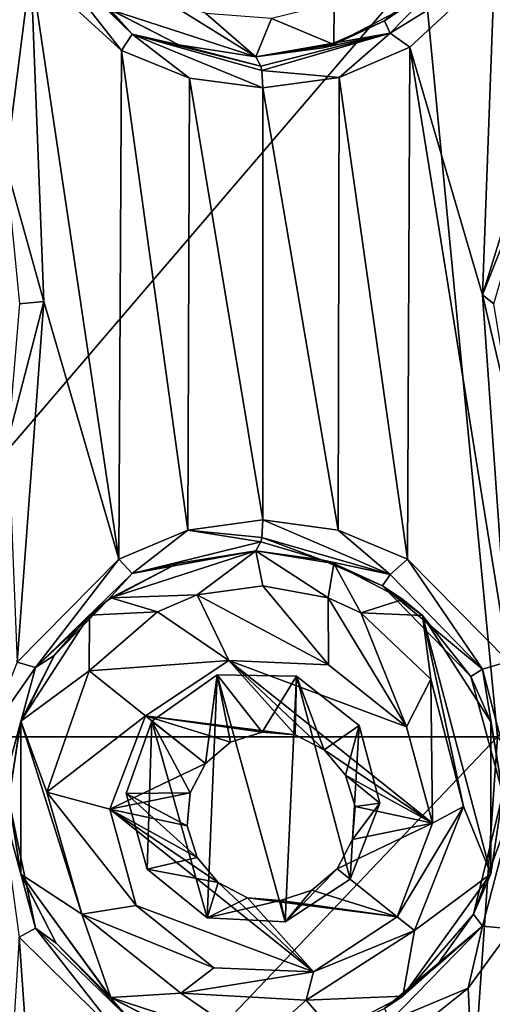
# Model space of a CAD drawing. Units: millimetres. Extents: x -178 to 179, y 0 to 252.
# Drawn here: x -144 to -141, y 160 to 166 of the extents above; entities that cross this region are included whole.
import ezdxf

# ---------------------------------------------------------------- set-up
doc = ezdxf.new("R2010")
doc.units = ezdxf.units.MM
doc.header["$LTSCALE"] = 65.185185
for name, color, linetype in [('147', 7, 'CONTINUOUS'), ('148', 7, 'CONTINUOUS'), ('151', 7, 'CONTINUOUS'), ('152', 7, 'CONTINUOUS'), ('17', 7, 'CONTINUOUS'), ('18', 7, 'CONTINUOUS'), ('198', 7, 'CONTINUOUS'), ('199', 7, 'CONTINUOUS'), ('21', 7, 'CONTINUOUS'), ('22', 7, 'CONTINUOUS'), ('273', 7, 'CONTINUOUS'), ('4', 7, 'CONTINUOUS'), ('488', 7, 'CONTINUOUS'), ('489', 7, 'CONTINUOUS'), ('490', 7, 'CONTINUOUS'), ('491', 7, 'CONTINUOUS'), ('492', 7, 'CONTINUOUS')]:
    doc.layers.add(name, color=color, linetype=linetype)

msp = doc.modelspace()

# ---------------------------------------------------------------- linework, layer by layer
at = {"layer": '147', "linetype": 'Continuous'}
for points in [[(-141.9246, 162.8128, 13.5591), (-142.7487, 163.167, 13.8378), (-142.7568, 163.0541, 13.8039), (-141.9246, 162.8128, 13.5591)], [(-142.262, 163.1019, 13.7125), (-142.7487, 163.167, 13.8378), (-141.9246, 162.8128, 13.5591), (-142.262, 163.1019, 13.7125)], [(-141.8132, 162.9128, 13.5802), (-142.262, 163.1019, 13.7125), (-141.9246, 162.8128, 13.5591), (-141.8132, 162.9128, 13.5802)], [(-142.7951, 162.967, 13.6433), (-142.3686, 162.9091, 13.5198), (-142.7623, 163.0256, 13.7808), (-142.7951, 162.967, 13.6433)], [(-142.3686, 162.9091, 13.5198), (-142.7568, 163.0541, 13.8039), (-142.7623, 163.0256, 13.7808), (-142.3686, 162.9091, 13.5198)], [(-142.3686, 162.9091, 13.5198), (-141.9246, 162.8128, 13.5591), (-142.7568, 163.0541, 13.8039), (-142.3686, 162.9091, 13.5198)], [(-142.3686, 162.9091, 13.5198), (-141.9755, 162.7411, 13.3893), (-141.9246, 162.8128, 13.5591), (-142.3686, 162.9091, 13.5198)], [(-141.3274, 162.1995, 13.3386), (-141.8132, 162.9128, 13.5802), (-141.9246, 162.8128, 13.5591), (-141.3274, 162.1995, 13.3386)], [(-141.158, 162.251, 13.3573), (-141.8132, 162.9128, 13.5802), (-141.3274, 162.1995, 13.3386), (-141.158, 162.251, 13.3573)], [(-141.9755, 162.7411, 13.3893), (-141.3274, 162.1995, 13.3386), (-141.9246, 162.8128, 13.5591), (-141.9755, 162.7411, 13.3893)], [(-141.9755, 162.7411, 13.3893), (-141.4013, 162.1528, 13.1696), (-141.3274, 162.1995, 13.3386), (-141.9755, 162.7411, 13.3893)], [(-141.108, 161.3671, 13.2468), (-141.158, 162.251, 13.3573), (-141.3274, 162.1995, 13.3386), (-141.108, 161.3671, 13.2468)], [(-141.4013, 162.1528, 13.1696), (-141.1953, 161.3919, 13.0819), (-141.3274, 162.1995, 13.3386), (-141.4013, 162.1528, 13.1696)], [(-141.1953, 161.3919, 13.0819), (-141.108, 161.3671, 13.2468), (-141.3274, 162.1995, 13.3386), (-141.1953, 161.3919, 13.0819)], [(-141.1953, 161.3919, 13.0819), (-141.3842, 160.6123, 13.1625), (-141.108, 161.3671, 13.2468), (-141.1953, 161.3919, 13.0819)], [(-141.3842, 160.6123, 13.1625), (-141.3273, 160.5346, 13.3386), (-141.108, 161.3671, 13.2468), (-141.3842, 160.6123, 13.1625)], [(-141.3273, 160.5346, 13.3386), (-141.1385, 160.5181, 13.3501), (-141.108, 161.3671, 13.2468), (-141.3273, 160.5346, 13.3386)], [(-141.3842, 160.6123, 13.1625), (-141.6299, 160.2704, 13.2615), (-141.3273, 160.5346, 13.3386), (-141.3842, 160.6123, 13.1625)], [(-141.6299, 160.2704, 13.2615), (-141.9621, 160.0009, 13.3846), (-141.3273, 160.5346, 13.3386), (-141.6299, 160.2704, 13.2615)], [(-141.9621, 160.0009, 13.3846), (-141.9246, 159.9212, 13.5591), (-141.3273, 160.5346, 13.3386), (-141.9621, 160.0009, 13.3846)], [(-141.9246, 159.9212, 13.5591), (-141.4191, 160.1332, 13.4505), (-141.3273, 160.5346, 13.3386), (-141.9246, 159.9212, 13.5591)], [(-141.4191, 160.1332, 13.4505), (-141.1385, 160.5181, 13.3501), (-141.3273, 160.5346, 13.3386), (-141.4191, 160.1332, 13.4505)], [(-141.7979, 159.8303, 13.5754), (-141.4191, 160.1332, 13.4505), (-141.9246, 159.9212, 13.5591), (-141.7979, 159.8303, 13.5754)]]:
    msp.add_3dface(points, dxfattribs=at)
at = {"layer": '148', "linetype": 'Continuous'}
for points in [[(-142.7487, 163.167, 13.8378), (-143.2348, 163.1019, 13.9446), (-142.7568, 163.0541, 13.8039), (-142.7487, 163.167, 13.8378)], [(-143.2348, 163.1019, 13.9446), (-143.6834, 162.9132, 14.0272), (-143.5962, 162.8194, 13.9644), (-143.2348, 163.1019, 13.9446)], [(-142.7623, 163.0256, 13.7808), (-143.2348, 163.1019, 13.9446), (-143.5962, 162.8194, 13.9644), (-142.7623, 163.0256, 13.7808)], [(-142.7568, 163.0541, 13.8039), (-143.2348, 163.1019, 13.9446), (-142.7623, 163.0256, 13.7808), (-142.7568, 163.0541, 13.8039)], [(-142.7951, 162.967, 13.6433), (-142.7623, 163.0256, 13.7808), (-143.5962, 162.8194, 13.9644), (-142.7951, 162.967, 13.6433)], [(-143.3038, 162.884, 13.7669), (-142.7951, 162.967, 13.6433), (-143.5962, 162.8194, 13.9644), (-143.3038, 162.884, 13.7669)], [(-143.6834, 162.9132, 14.0272), (-144.3419, 162.2466, 14.1215), (-144.2225, 162.2115, 14.062), (-143.6834, 162.9132, 14.0272)], [(-143.5962, 162.8194, 13.9644), (-143.6834, 162.9132, 14.0272), (-144.2225, 162.2115, 14.062), (-143.5962, 162.8194, 13.9644)], [(-143.7538, 162.6479, 13.8554), (-143.3038, 162.884, 13.7669), (-143.5962, 162.8194, 13.9644), (-143.7538, 162.6479, 13.8554)], [(-143.7538, 162.6479, 13.8554), (-143.5962, 162.8194, 13.9644), (-144.2225, 162.2115, 14.062), (-143.7538, 162.6479, 13.8554)], [(-144.1021, 162.2898, 13.9106), (-143.7538, 162.6479, 13.8554), (-144.2225, 162.2115, 14.062), (-144.1021, 162.2898, 13.9106)], [(-144.3223, 161.844, 13.9396), (-144.1021, 162.2898, 13.9106), (-144.2225, 162.2115, 14.062), (-144.3223, 161.844, 13.9396)], [(-144.3419, 162.2466, 14.1215), (-144.5269, 161.7762, 14.1422), (-144.2225, 162.2115, 14.062), (-144.3419, 162.2466, 14.1215)], [(-144.2225, 162.2115, 14.062), (-144.5269, 161.7762, 14.1422), (-144.4536, 161.367, 14.0896), (-144.2225, 162.2115, 14.062)], [(-144.3223, 161.844, 13.9396), (-144.2225, 162.2115, 14.062), (-144.4536, 161.367, 14.0896), (-144.3223, 161.844, 13.9396)], [(-144.395, 161.3535, 13.9482), (-144.3223, 161.844, 13.9396), (-144.4536, 161.367, 14.0896), (-144.395, 161.3535, 13.9482)], [(-144.4536, 161.367, 14.0896), (-144.3275, 160.4626, 14.1197), (-144.2225, 160.5224, 14.062), (-144.4536, 161.367, 14.0896)], [(-144.395, 161.3535, 13.9482), (-144.4536, 161.367, 14.0896), (-144.2225, 160.5224, 14.062), (-144.395, 161.3535, 13.9482)], [(-144.3142, 160.8648, 13.9386), (-144.395, 161.3535, 13.9482), (-144.2225, 160.5224, 14.062), (-144.3142, 160.8648, 13.9386)], [(-144.0877, 160.4241, 13.9086), (-144.3142, 160.8648, 13.9386), (-144.2225, 160.5224, 14.062), (-144.0877, 160.4241, 13.9086)], [(-144.3275, 160.4626, 14.1197), (-143.6641, 159.8095, 14.024), (-144.2225, 160.5224, 14.062), (-144.3275, 160.4626, 14.1197)], [(-144.2225, 160.5224, 14.062), (-143.6641, 159.8095, 14.024), (-143.5962, 159.9146, 13.9644), (-144.2225, 160.5224, 14.062)], [(-144.0877, 160.4241, 13.9086), (-144.2225, 160.5224, 14.062), (-143.5962, 159.9146, 13.9644), (-144.0877, 160.4241, 13.9086)], [(-143.7365, 160.0733, 13.8523), (-144.0877, 160.4241, 13.9086), (-143.5962, 159.9146, 13.9644), (-143.7365, 160.0733, 13.8523)], [(-143.293, 159.8465, 13.7646), (-143.7365, 160.0733, 13.8523), (-143.5962, 159.9146, 13.9644), (-143.293, 159.8465, 13.7646)]]:
    msp.add_3dface(points, dxfattribs=at)
at = {"layer": '151', "linetype": 'Continuous'}
for points in [[(-141.6299, 166.6704, 13.2615), (-141.9621, 166.4009, 13.3846), (-141.3273, 166.9346, 13.3386), (-141.6299, 166.6704, 13.2615)], [(-141.9621, 166.4009, 13.3846), (-141.9246, 166.3212, 13.5591), (-141.3273, 166.9346, 13.3386), (-141.9621, 166.4009, 13.3846)], [(-141.9246, 166.3212, 13.5591), (-141.2481, 166.7413, 13.3901), (-141.3273, 166.9346, 13.3386), (-141.9246, 166.3212, 13.5591)], [(-141.7979, 166.2303, 13.5754), (-141.2481, 166.7413, 13.3901), (-141.9246, 166.3212, 13.5591), (-141.7979, 166.2303, 13.5754)], [(-141.9621, 166.4009, 13.3846), (-142.3617, 166.2268, 13.5176), (-141.9246, 166.3212, 13.5591), (-141.9621, 166.4009, 13.3846)], [(-142.3617, 166.2268, 13.5176), (-142.7951, 166.167, 13.6433), (-141.9246, 166.3212, 13.5591), (-142.3617, 166.2268, 13.5176)], [(-141.9246, 166.3212, 13.5591), (-142.7951, 166.167, 13.6433), (-142.7623, 166.1084, 13.7808), (-141.9246, 166.3212, 13.5591)], [(-142.7568, 166.0799, 13.8039), (-141.9246, 166.3212, 13.5591), (-142.7623, 166.1084, 13.7808), (-142.7568, 166.0799, 13.8039)], [(-142.7568, 166.0799, 13.8039), (-142.2542, 166.0344, 13.7104), (-141.9246, 166.3212, 13.5591), (-142.7568, 166.0799, 13.8039)], [(-142.2542, 166.0344, 13.7104), (-141.7979, 166.2303, 13.5754), (-141.9246, 166.3212, 13.5591), (-142.2542, 166.0344, 13.7104)], [(-142.7487, 165.967, 13.8378), (-142.2542, 166.0344, 13.7104), (-142.7568, 166.0799, 13.8039), (-142.7487, 165.967, 13.8378)]]:
    msp.add_3dface(points, dxfattribs=at)
at = {"layer": '152', "linetype": 'Continuous'}
for points in [[(-144.2532, 166.747, 14.1106), (-143.6641, 166.2095, 14.024), (-144.2225, 166.9224, 14.062), (-144.2532, 166.747, 14.1106)], [(-144.2225, 166.9224, 14.062), (-143.6641, 166.2095, 14.024), (-143.5962, 166.3146, 13.9644), (-144.2225, 166.9224, 14.062)], [(-144.0877, 166.8241, 13.9086), (-144.2225, 166.9224, 14.062), (-143.5962, 166.3146, 13.9644), (-144.0877, 166.8241, 13.9086)], [(-143.7365, 166.4733, 13.8523), (-144.0877, 166.8241, 13.9086), (-143.5962, 166.3146, 13.9644), (-143.7365, 166.4733, 13.8523)], [(-143.293, 166.2465, 13.7646), (-143.7365, 166.4733, 13.8523), (-143.5962, 166.3146, 13.9644), (-143.293, 166.2465, 13.7646)], [(-143.6641, 166.2095, 14.024), (-143.2257, 166.0295, 13.9428), (-143.5962, 166.3146, 13.9644), (-143.6641, 166.2095, 14.024)], [(-143.2257, 166.0295, 13.9428), (-142.7487, 165.967, 13.8378), (-143.5962, 166.3146, 13.9644), (-143.2257, 166.0295, 13.9428)], [(-142.7487, 165.967, 13.8378), (-142.7568, 166.0799, 13.8039), (-143.5962, 166.3146, 13.9644), (-142.7487, 165.967, 13.8378)], [(-142.7623, 166.1084, 13.7808), (-143.293, 166.2465, 13.7646), (-143.5962, 166.3146, 13.9644), (-142.7623, 166.1084, 13.7808)], [(-142.7568, 166.0799, 13.8039), (-142.7623, 166.1084, 13.7808), (-143.5962, 166.3146, 13.9644), (-142.7568, 166.0799, 13.8039)], [(-142.7951, 166.167, 13.6433), (-143.293, 166.2465, 13.7646), (-142.7623, 166.1084, 13.7808), (-142.7951, 166.167, 13.6433)]]:
    msp.add_3dface(points, dxfattribs=at)
at = {"layer": '17', "linetype": 'Continuous'}
for points in [[(-142.7951, 162.967, 13.0257), (-142.2905, 162.8854, 12.8888), (-142.7951, 162.967, 13.6433), (-142.7951, 162.967, 13.0257)], [(-142.7951, 162.967, 13.6433), (-142.2905, 162.8854, 12.8888), (-142.3686, 162.9091, 13.5198), (-142.7951, 162.967, 13.6433)], [(-142.3686, 162.9091, 13.5198), (-142.2905, 162.8854, 12.8888), (-141.9755, 162.7411, 13.3893), (-142.3686, 162.9091, 13.5198)], [(-142.2905, 162.8854, 12.8888), (-141.8421, 162.6522, 12.7491), (-141.9755, 162.7411, 13.3893), (-142.2905, 162.8854, 12.8888)], [(-141.8421, 162.6522, 12.7491), (-141.715, 162.5474, 12.7062), (-141.9755, 162.7411, 13.3893), (-141.8421, 162.6522, 12.7491)], [(-141.9755, 162.7411, 13.3893), (-141.715, 162.5474, 12.7062), (-141.4013, 162.1528, 13.1696), (-141.9755, 162.7411, 13.3893)], [(-141.715, 162.5474, 12.7062), (-141.2728, 161.8596, 12.5458), (-141.4013, 162.1528, 13.1696), (-141.715, 162.5474, 12.7062)], [(-141.4013, 162.1528, 13.1696), (-141.2728, 161.8596, 12.5458), (-141.1953, 161.3919, 13.0819), (-141.4013, 162.1528, 13.1696)], [(-141.2728, 161.8596, 12.5458), (-141.2728, 160.8744, 12.5458), (-141.1953, 161.3919, 13.0819), (-141.2728, 161.8596, 12.5458)], [(-141.1953, 161.3919, 13.0819), (-141.2728, 160.8744, 12.5458), (-141.3842, 160.6123, 13.1625), (-141.1953, 161.3919, 13.0819)], [(-141.2728, 160.8744, 12.5458), (-141.8423, 160.0816, 12.7492), (-141.3842, 160.6123, 13.1625), (-141.2728, 160.8744, 12.5458)], [(-141.3842, 160.6123, 13.1625), (-141.8423, 160.0816, 12.7492), (-141.6299, 160.2704, 13.2615), (-141.3842, 160.6123, 13.1625)], [(-141.6299, 160.2704, 13.2615), (-141.8423, 160.0816, 12.7492), (-141.9621, 160.0009, 13.3846), (-141.6299, 160.2704, 13.2615)], [(-141.8423, 160.0816, 12.7492), (-142.2905, 159.8486, 12.8888), (-141.9621, 160.0009, 13.3846), (-141.8423, 160.0816, 12.7492)]]:
    msp.add_3dface(points, dxfattribs=at)
at = {"layer": '18', "linetype": 'Continuous'}
for points in [[(-143.7347, 162.662, 13.2244), (-142.7951, 162.967, 13.0257), (-143.3038, 162.884, 13.7669), (-143.7347, 162.662, 13.2244)], [(-142.7951, 162.967, 13.0257), (-142.7951, 162.967, 13.6433), (-143.3038, 162.884, 13.7669), (-142.7951, 162.967, 13.0257)], [(-143.7538, 162.6479, 13.8554), (-143.7347, 162.662, 13.2244), (-143.3038, 162.884, 13.7669), (-143.7538, 162.6479, 13.8554)], [(-144.1021, 162.2898, 13.9106), (-143.8716, 162.5507, 13.2475), (-143.7538, 162.6479, 13.8554), (-144.1021, 162.2898, 13.9106)], [(-143.8716, 162.5507, 13.2475), (-143.7347, 162.662, 13.2244), (-143.7538, 162.6479, 13.8554), (-143.8716, 162.5507, 13.2475)], [(-144.3162, 161.863, 13.3122), (-143.8716, 162.5507, 13.2475), (-144.1021, 162.2898, 13.9106), (-144.3162, 161.863, 13.3122)], [(-144.3223, 161.844, 13.9396), (-144.3162, 161.863, 13.3122), (-144.1021, 162.2898, 13.9106), (-144.3223, 161.844, 13.9396)], [(-144.3162, 160.8709, 13.3122), (-144.3162, 161.863, 13.3122), (-144.395, 161.3535, 13.9482), (-144.3162, 160.8709, 13.3122)], [(-144.395, 161.3535, 13.9482), (-144.3162, 161.863, 13.3122), (-144.3223, 161.844, 13.9396), (-144.395, 161.3535, 13.9482)], [(-144.3142, 160.8648, 13.9386), (-144.3162, 160.8709, 13.3122), (-144.395, 161.3535, 13.9482), (-144.3142, 160.8648, 13.9386)], [(-143.7346, 160.0719, 13.2244), (-144.3162, 160.8709, 13.3122), (-143.7365, 160.0733, 13.8523), (-143.7346, 160.0719, 13.2244)], [(-143.7365, 160.0733, 13.8523), (-144.3162, 160.8709, 13.3122), (-144.0877, 160.4241, 13.9086), (-143.7365, 160.0733, 13.8523)], [(-144.0877, 160.4241, 13.9086), (-144.3162, 160.8709, 13.3122), (-144.3142, 160.8648, 13.9386), (-144.0877, 160.4241, 13.9086)], [(-143.293, 159.8465, 13.7646), (-143.7346, 160.0719, 13.2244), (-143.7365, 160.0733, 13.8523), (-143.293, 159.8465, 13.7646)], [(-142.7951, 159.767, 13.6433), (-142.7951, 159.767, 13.0257), (-143.7346, 160.0719, 13.2244), (-142.7951, 159.767, 13.6433)], [(-142.7951, 159.767, 13.6433), (-143.7346, 160.0719, 13.2244), (-143.293, 159.8465, 13.7646), (-142.7951, 159.767, 13.6433)]]:
    msp.add_3dface(points, dxfattribs=at)
at = {"layer": '198', "linetype": 'Continuous'}
for points in [[(-141.0489, 165.524, 13.3166), (-141.3274, 164.6256, 13.4184), (-140.996, 165.4552, 13.2725), (-141.0489, 165.524, 13.3166)], [(-140.996, 165.4552, 13.2725), (-141.3274, 164.6256, 13.4184), (-141.2536, 164.5671, 13.3716), (-140.996, 165.4552, 13.2725)], [(-141.3274, 164.6256, 13.4184), (-141.1149, 163.7224, 13.3413), (-141.2536, 164.5671, 13.3716), (-141.3274, 164.6256, 13.4184)]]:
    msp.add_3dface(points, dxfattribs=at)
at = {"layer": '199', "linetype": 'Continuous'}
for points in [[(-144.1691, 164.5832, 14.0998), (-144.414, 165.4676, 14.1298), (-144.3269, 164.567, 14.0519), (-144.1691, 164.5832, 14.0998)], [(-144.3998, 163.6912, 14.1282), (-144.1691, 164.5832, 14.0998), (-144.3269, 164.567, 14.0519), (-144.3998, 163.6912, 14.1282)]]:
    msp.add_3dface(points, dxfattribs=at)
at = {"layer": '21', "linetype": 'Continuous'}
for points in [[(-141.6299, 166.6704, 13.2615), (-141.8423, 166.4816, 12.7492), (-141.9621, 166.4009, 13.3846), (-141.6299, 166.6704, 13.2615)], [(-141.8423, 166.4816, 12.7492), (-142.2905, 166.2486, 12.8888), (-141.9621, 166.4009, 13.3846), (-141.8423, 166.4816, 12.7492)], [(-141.9621, 166.4009, 13.3846), (-142.2905, 166.2486, 12.8888), (-142.3617, 166.2268, 13.5176), (-141.9621, 166.4009, 13.3846)], [(-142.2905, 166.2486, 12.8888), (-142.7951, 166.167, 13.0257), (-142.3617, 166.2268, 13.5176), (-142.2905, 166.2486, 12.8888)], [(-142.3617, 166.2268, 13.5176), (-142.7951, 166.167, 13.0257), (-142.7951, 166.167, 13.6433), (-142.3617, 166.2268, 13.5176)]]:
    msp.add_3dface(points, dxfattribs=at)
at = {"layer": '22', "linetype": 'Continuous'}
for points in [[(-143.293, 166.2465, 13.7646), (-143.7346, 166.4719, 13.2244), (-143.7365, 166.4733, 13.8523), (-143.293, 166.2465, 13.7646)], [(-142.7951, 166.167, 13.6433), (-142.7951, 166.167, 13.0257), (-143.7346, 166.4719, 13.2244), (-142.7951, 166.167, 13.6433)], [(-142.7951, 166.167, 13.6433), (-143.7346, 166.4719, 13.2244), (-143.293, 166.2465, 13.7646), (-142.7951, 166.167, 13.6433)]]:
    msp.add_3dface(points, dxfattribs=at)
at = {"layer": '273', "linetype": 'Continuous'}
for points in [[(-143.7346, 166.4719, 13.2244), (-142.7951, 166.167, 13.0257), (-143.5059, 166.6114, 13.1826), (-143.7346, 166.4719, 13.2244)], [(-143.5059, 166.6114, 13.1826), (-142.7951, 166.167, 13.0257), (-143.1186, 166.4497, 13.1022), (-143.5059, 166.6114, 13.1826)], [(-142.6942, 166.4166, 13), (-142.2905, 166.2486, 12.8888), (-142.2882, 166.5157, 12.8882), (-142.6942, 166.4166, 13)], [(-142.2905, 166.2486, 12.8888), (-141.8423, 166.4816, 12.7492), (-142.2882, 166.5157, 12.8882), (-142.2905, 166.2486, 12.8888)], [(-143.1186, 166.4497, 13.1022), (-142.7951, 166.167, 13.0257), (-142.6942, 166.4166, 13), (-143.1186, 166.4497, 13.1022)], [(-142.7951, 166.167, 13.0257), (-142.2905, 166.2486, 12.8888), (-142.6942, 166.4166, 13), (-142.7951, 166.167, 13.0257)], [(-142.7951, 162.967, 13.0257), (-143.7347, 162.662, 13.2244), (-143.175, 162.681, 13.1146), (-142.7951, 162.967, 13.0257)], [(-142.7506, 162.7406, 13.0145), (-142.7951, 162.967, 13.0257), (-143.175, 162.681, 13.1146), (-142.7506, 162.7406, 13.0145)], [(-142.2905, 162.8854, 12.8888), (-142.7951, 162.967, 13.0257), (-142.3268, 162.6631, 12.8995), (-142.2905, 162.8854, 12.8888)], [(-142.3268, 162.6631, 12.8995), (-142.7951, 162.967, 13.0257), (-142.7506, 162.7406, 13.0145), (-142.3268, 162.6631, 12.8995)], [(-142.1156, 162.5659, 12.8365), (-142.2905, 162.8854, 12.8888), (-142.3268, 162.6631, 12.8995), (-142.1156, 162.5659, 12.8365)], [(-141.8421, 162.6522, 12.7491), (-142.2905, 162.8854, 12.8888), (-142.1156, 162.5659, 12.8365), (-141.8421, 162.6522, 12.7491)], [(-143.7347, 162.662, 13.2244), (-143.8716, 162.5507, 13.2475), (-143.4323, 162.5725, 13.1682), (-143.7347, 162.662, 13.2244)], [(-143.7347, 162.662, 13.2244), (-143.4323, 162.5725, 13.1682), (-143.175, 162.681, 13.1146), (-143.7347, 162.662, 13.2244)], [(-141.715, 162.5474, 12.7062), (-141.8421, 162.6522, 12.7491), (-142.1156, 162.5659, 12.8365), (-141.715, 162.5474, 12.7062)], [(-143.4323, 162.5725, 13.1682), (-143.8716, 162.5507, 13.2475), (-143.8743, 162.1895, 13.2479), (-143.4323, 162.5725, 13.1682)], [(-143.8716, 162.5507, 13.2475), (-144.3162, 161.863, 13.3122), (-143.8743, 162.1895, 13.2479), (-143.8716, 162.5507, 13.2475)], [(-141.6619, 162.1351, 12.6879), (-141.715, 162.5474, 12.7062), (-142.1156, 162.5659, 12.8365), (-141.6619, 162.1351, 12.6879)], [(-141.2728, 160.8744, 12.5458), (-141.2728, 161.8596, 12.5458), (-141.715, 162.5474, 12.7062), (-141.2728, 160.8744, 12.5458)], [(-141.2728, 160.8744, 12.5458), (-141.715, 162.5474, 12.7062), (-141.4494, 161.3094, 12.612), (-141.2728, 160.8744, 12.5458)], [(-141.4494, 161.3094, 12.612), (-141.715, 162.5474, 12.7062), (-141.6619, 162.1351, 12.6879), (-141.4494, 161.3094, 12.612)], [(-143.8743, 162.1895, 13.2479), (-144.3162, 161.863, 13.3122), (-144.1489, 161.4027, 13.2897), (-143.8743, 162.1895, 13.2479)], [(-143.4685, 161.8639, 13.1754), (-143.1097, 160.5886, 13.1002), (-143.0464, 162.1644, 13.0858), (-143.4685, 161.8639, 13.1754)], [(-143.1097, 160.5886, 13.1002), (-142.6049, 160.5639, 12.9766), (-143.0464, 162.1644, 13.0858), (-143.1097, 160.5886, 13.1002)], [(-143.0464, 162.1644, 13.0858), (-142.6049, 160.5639, 12.9766), (-142.5326, 162.1558, 12.9572), (-143.0464, 162.1644, 13.0858)], [(-142.6049, 160.5639, 12.9766), (-142.1843, 160.8388, 12.8574), (-142.5326, 162.1558, 12.9572), (-142.6049, 160.5639, 12.9766)], [(-142.5326, 162.1558, 12.9572), (-142.1843, 160.8388, 12.8574), (-142.1262, 161.8363, 12.8397), (-142.5326, 162.1558, 12.9572)], [(-144.3162, 161.863, 13.3122), (-144.3162, 160.8709, 13.3122), (-143.9215, 160.6119, 13.2555), (-144.3162, 161.863, 13.3122)], [(-144.1489, 161.4027, 13.2897), (-144.3162, 161.863, 13.3122), (-143.9215, 160.6119, 13.2555), (-144.1489, 161.4027, 13.2897)], [(-143.6344, 161.3942, 13.2066), (-143.4997, 160.9047, 13.1814), (-143.4685, 161.8639, 13.1754), (-143.6344, 161.3942, 13.2066)], [(-143.4997, 160.9047, 13.1814), (-143.1097, 160.5886, 13.1002), (-143.4685, 161.8639, 13.1754), (-143.4997, 160.9047, 13.1814)], [(-142.1262, 161.8363, 12.8397), (-142.1843, 160.8388, 12.8574), (-141.9925, 161.333, 12.7979), (-142.1262, 161.8363, 12.8397)], [(-141.768, 160.506, 12.7243), (-141.2728, 160.8744, 12.5458), (-141.4494, 161.3094, 12.612), (-141.768, 160.506, 12.7243)], [(-144.3162, 160.8709, 13.3122), (-143.7346, 160.0719, 13.2244), (-143.9215, 160.6119, 13.2555), (-144.3162, 160.8709, 13.3122)], [(-141.8423, 160.0816, 12.7492), (-141.2728, 160.8744, 12.5458), (-141.768, 160.506, 12.7243), (-141.8423, 160.0816, 12.7492)], [(-143.9215, 160.6119, 13.2555), (-143.7346, 160.0719, 13.2244), (-143.2815, 160.0999, 13.1375), (-143.9215, 160.6119, 13.2555)], [(-142.4697, 160.0563, 12.9399), (-141.8423, 160.0816, 12.7492), (-141.768, 160.506, 12.7243), (-142.4697, 160.0563, 12.9399)], [(-143.7346, 160.0719, 13.2244), (-142.7951, 159.767, 13.0257), (-143.2815, 160.0999, 13.1375), (-143.7346, 160.0719, 13.2244)], [(-143.2815, 160.0999, 13.1375), (-142.7951, 159.767, 13.0257), (-142.4697, 160.0563, 12.9399), (-143.2815, 160.0999, 13.1375)], [(-142.2905, 159.8486, 12.8888), (-141.8423, 160.0816, 12.7492), (-142.4697, 160.0563, 12.9399), (-142.2905, 159.8486, 12.8888)], [(-142.7951, 159.767, 13.0257), (-142.2905, 159.8486, 12.8888), (-142.4697, 160.0563, 12.9399), (-142.7951, 159.767, 13.0257)]]:
    msp.add_3dface(points, dxfattribs=at)
at = {"layer": '4', "linetype": 'Continuous'}
for points in [[(-145.9951, 161.762, -13.7806), (-145.9951, 166.767, -13.7806), (-141.712, 166.767, -13.1093), (-145.9951, 161.762, -13.7806)], [(-141.2298, 161.762, -12.9446), (-145.9951, 161.762, -13.7806), (-141.712, 166.767, -13.1093), (-141.2298, 161.762, -12.9446)], [(-145.9951, 166.767, 14.2194), (-145.0782, 166.1236, 14.1894), (-144.2532, 166.747, 14.1106), (-145.9951, 166.767, 14.2194)], [(-145.0782, 166.1236, 14.1894), (-144.414, 165.4676, 14.1298), (-144.2532, 166.747, 14.1106), (-145.0782, 166.1236, 14.1894)], [(-144.414, 165.4676, 14.1298), (-144.1691, 164.5832, 14.0998), (-144.2532, 166.747, 14.1106), (-144.414, 165.4676, 14.1298)], [(-144.2532, 166.747, 14.1106), (-144.1691, 164.5832, 14.0998), (-143.6834, 162.9132, 14.0272), (-144.2532, 166.747, 14.1106)], [(-143.6641, 166.2095, 14.024), (-144.2532, 166.747, 14.1106), (-143.6834, 162.9132, 14.0272), (-143.6641, 166.2095, 14.024)], [(-141.2481, 166.7413, 13.3901), (-141.7979, 166.2303, 13.5754), (-141.3274, 164.6256, 13.4184), (-141.2481, 166.7413, 13.3901)], [(-137.8396, 166.767, -11.1599), (-141.2298, 161.762, -12.9446), (-141.712, 166.767, -13.1093), (-137.8396, 166.767, -11.1599)], [(-141.0489, 165.524, 13.3166), (-141.2481, 166.7413, 13.3901), (-141.3274, 164.6256, 13.4184), (-141.0489, 165.524, 13.3166)], [(-143.2348, 163.1019, 13.9446), (-143.6641, 166.2095, 14.024), (-143.6834, 162.9132, 14.0272), (-143.2348, 163.1019, 13.9446)], [(-143.2257, 166.0295, 13.9428), (-143.6641, 166.2095, 14.024), (-143.2348, 163.1019, 13.9446), (-143.2257, 166.0295, 13.9428)], [(-141.7979, 166.2303, 13.5754), (-142.2542, 166.0344, 13.7104), (-141.8132, 162.9128, 13.5802), (-141.7979, 166.2303, 13.5754)], [(-141.158, 162.251, 13.3573), (-141.7979, 166.2303, 13.5754), (-141.8132, 162.9128, 13.5802), (-141.158, 162.251, 13.3573)], [(-141.7979, 166.2303, 13.5754), (-141.158, 162.251, 13.3573), (-141.3274, 164.6256, 13.4184), (-141.7979, 166.2303, 13.5754)], [(-142.7487, 163.167, 13.8378), (-143.2257, 166.0295, 13.9428), (-143.2348, 163.1019, 13.9446), (-142.7487, 163.167, 13.8378)], [(-142.7487, 165.967, 13.8378), (-143.2257, 166.0295, 13.9428), (-142.7487, 163.167, 13.8378), (-142.7487, 165.967, 13.8378)], [(-142.2542, 166.0344, 13.7104), (-142.7487, 165.967, 13.8378), (-142.262, 163.1019, 13.7125), (-142.2542, 166.0344, 13.7104)], [(-141.8132, 162.9128, 13.5802), (-142.2542, 166.0344, 13.7104), (-142.262, 163.1019, 13.7125), (-141.8132, 162.9128, 13.5802)], [(-142.262, 163.1019, 13.7125), (-142.7487, 165.967, 13.8378), (-142.7487, 163.167, 13.8378), (-142.262, 163.1019, 13.7125)], [(-141.3274, 164.6256, 13.4184), (-141.158, 162.251, 13.3573), (-141.1149, 163.7224, 13.3413), (-141.3274, 164.6256, 13.4184)], [(-144.3998, 163.6912, 14.1282), (-144.3419, 162.2466, 14.1215), (-144.1691, 164.5832, 14.0998), (-144.3998, 163.6912, 14.1282)], [(-144.1691, 164.5832, 14.0998), (-144.3419, 162.2466, 14.1215), (-143.6834, 162.9132, 14.0272), (-144.1691, 164.5832, 14.0998)], [(-145.9951, 156.757, -13.7806), (-145.9951, 161.762, -13.7806), (-141.2298, 161.762, -12.9446), (-145.9951, 156.757, -13.7806)], [(-141.5758, 156.757, -13.0648), (-145.9951, 156.757, -13.7806), (-141.2298, 161.762, -12.9446), (-141.5758, 156.757, -13.0648)], [(-137.6084, 156.757, -10.9906), (-141.5758, 156.757, -13.0648), (-141.2298, 161.762, -12.9446), (-137.6084, 156.757, -10.9906)], [(-144.414, 159.0676, 14.1298), (-144.1691, 158.1832, 14.0998), (-144.3275, 160.4626, 14.1197), (-144.414, 159.0676, 14.1298)], [(-144.3275, 160.4626, 14.1197), (-144.1691, 158.1832, 14.0998), (-143.6641, 159.8095, 14.024), (-144.3275, 160.4626, 14.1197)], [(-141.1385, 160.5181, 13.3501), (-141.4191, 160.1332, 13.4505), (-141.3274, 158.2256, 13.4184), (-141.1385, 160.5181, 13.3501)], [(-141.0489, 159.124, 13.3166), (-141.1385, 160.5181, 13.3501), (-141.3274, 158.2256, 13.4184), (-141.0489, 159.124, 13.3166)], [(-141.4191, 160.1332, 13.4505), (-141.7979, 159.8303, 13.5754), (-141.3274, 158.2256, 13.4184), (-141.4191, 160.1332, 13.4505)]]:
    msp.add_3dface(points, dxfattribs=at)
at = {"layer": '488', "linetype": 'Continuous'}
for points in [[(-143.6344, 161.3942, 13.2066), (-143.4685, 161.8639, 13.1754), (-143.2208, 161.3981, 14.676), (-143.6344, 161.3942, 13.2066)], [(-143.2208, 161.3981, 14.676), (-143.4685, 161.8639, 13.1754), (-143.122, 161.5883, 14.6806), (-143.2208, 161.3981, 14.676)], [(-143.2397, 161.1845, 14.6627), (-143.6344, 161.3942, 13.2066), (-143.2208, 161.3981, 14.676), (-143.2397, 161.1845, 14.6627)], [(-143.4997, 160.9047, 13.1814), (-143.6344, 161.3942, 13.2066), (-143.1755, 160.9805, 14.6428), (-143.4997, 160.9047, 13.1814)], [(-143.1755, 160.9805, 14.6428), (-143.6344, 161.3942, 13.2066), (-143.2397, 161.1845, 14.6627), (-143.1755, 160.9805, 14.6428)], [(-143.0385, 160.8174, 14.6194), (-143.4997, 160.9047, 13.1814), (-143.1755, 160.9805, 14.6428), (-143.0385, 160.8174, 14.6194)], [(-143.1097, 160.5886, 13.1002), (-143.4997, 160.9047, 13.1814), (-143.0385, 160.8174, 14.6194), (-143.1097, 160.5886, 13.1002)], [(-142.1843, 160.8388, 12.8574), (-142.6049, 160.5639, 12.9766), (-142.2681, 160.9057, 14.5582), (-142.1843, 160.8388, 12.8574)], [(-142.2681, 160.9057, 14.5582), (-142.6049, 160.5639, 12.9766), (-142.4318, 160.7675, 14.5628), (-142.2681, 160.9057, 14.5582)], [(-142.8492, 160.7196, 14.596), (-143.1097, 160.5886, 13.1002), (-143.0385, 160.8174, 14.6194), (-142.8492, 160.7196, 14.596)], [(-142.636, 160.702, 14.5761), (-143.1097, 160.5886, 13.1002), (-142.8492, 160.7196, 14.596), (-142.636, 160.702, 14.5761)], [(-142.4318, 160.7675, 14.5628), (-142.6049, 160.5639, 12.9766), (-142.636, 160.702, 14.5761), (-142.4318, 160.7675, 14.5628)], [(-142.6049, 160.5639, 12.9766), (-143.1097, 160.5886, 13.1002), (-142.636, 160.702, 14.5761), (-142.6049, 160.5639, 12.9766)]]:
    msp.add_3dface(points, dxfattribs=at)
at = {"layer": '489', "linetype": 'Continuous'}
for points in [[(-143.8743, 162.1895, 13.2479), (-144.1489, 161.4027, 13.2897), (-143.5102, 161.8985, 14.7363), (-143.8743, 162.1895, 13.2479)], [(-143.5102, 161.8985, 14.7363), (-144.1489, 161.4027, 13.2897), (-143.7397, 161.2921, 14.714), (-143.5102, 161.8985, 14.7363)], [(-144.1489, 161.4027, 13.2897), (-143.9215, 160.6119, 13.2555), (-143.5702, 160.668, 14.6555), (-144.1489, 161.4027, 13.2897)], [(-143.7397, 161.2921, 14.714), (-144.1489, 161.4027, 13.2897), (-143.5702, 160.668, 14.6555), (-143.7397, 161.2921, 14.714)], [(-143.5702, 160.668, 14.6555), (-143.9215, 160.6119, 13.2555), (-143.0669, 160.2658, 14.5833), (-143.5702, 160.668, 14.6555)], [(-143.9215, 160.6119, 13.2555), (-143.2815, 160.0999, 13.1375), (-143.0669, 160.2658, 14.5833), (-143.9215, 160.6119, 13.2555)], [(-142.4208, 160.238, 14.5249), (-141.768, 160.506, 12.7243), (-141.88, 160.5955, 14.5025), (-142.4208, 160.238, 14.5249)], [(-142.4697, 160.0563, 12.9399), (-141.768, 160.506, 12.7243), (-142.4208, 160.238, 14.5249), (-142.4697, 160.0563, 12.9399)], [(-143.0669, 160.2658, 14.5833), (-143.2815, 160.0999, 13.1375), (-142.4208, 160.238, 14.5249), (-143.0669, 160.2658, 14.5833)], [(-143.2815, 160.0999, 13.1375), (-142.4697, 160.0563, 12.9399), (-142.4208, 160.238, 14.5249), (-143.2815, 160.0999, 13.1375)]]:
    msp.add_3dface(points, dxfattribs=at)
at = {"layer": '490', "linetype": 'Continuous'}
for points in [[(-142.9693, 162.256, 14.714), (-143.5102, 161.8985, 14.7363), (-142.541, 161.7744, 14.6428), (-142.9693, 162.256, 14.714)], [(-142.3232, 162.2282, 14.6555), (-142.9693, 162.256, 14.714), (-141.8199, 161.826, 14.5833), (-142.3232, 162.2282, 14.6555)], [(-141.8199, 161.826, 14.5833), (-142.9693, 162.256, 14.714), (-141.6504, 161.2019, 14.5249), (-141.8199, 161.826, 14.5833)], [(-141.6504, 161.2019, 14.5249), (-142.9693, 162.256, 14.714), (-142.3517, 161.6766, 14.6194), (-141.6504, 161.2019, 14.5249)], [(-142.3517, 161.6766, 14.6194), (-142.9693, 162.256, 14.714), (-142.541, 161.7744, 14.6428), (-142.3517, 161.6766, 14.6194)], [(-143.122, 161.5883, 14.6806), (-143.5102, 161.8985, 14.7363), (-143.7397, 161.2921, 14.714), (-143.122, 161.5883, 14.6806)], [(-143.5102, 161.8985, 14.7363), (-143.122, 161.5883, 14.6806), (-142.9583, 161.7265, 14.676), (-143.5102, 161.8985, 14.7363)], [(-142.541, 161.7744, 14.6428), (-143.5102, 161.8985, 14.7363), (-142.7541, 161.792, 14.6627), (-142.541, 161.7744, 14.6428)], [(-142.7541, 161.792, 14.6627), (-143.5102, 161.8985, 14.7363), (-142.9583, 161.7265, 14.676), (-142.7541, 161.792, 14.6627)], [(-142.2146, 161.5135, 14.596), (-141.6504, 161.2019, 14.5249), (-142.3517, 161.6766, 14.6194), (-142.2146, 161.5135, 14.596)], [(-143.2208, 161.3981, 14.676), (-143.122, 161.5883, 14.6806), (-143.7397, 161.2921, 14.714), (-143.2208, 161.3981, 14.676)], [(-142.1505, 161.3095, 14.5761), (-141.6504, 161.2019, 14.5249), (-142.2146, 161.5135, 14.596), (-142.1505, 161.3095, 14.5761)], [(-143.2397, 161.1845, 14.6627), (-143.2208, 161.3981, 14.676), (-143.7397, 161.2921, 14.714), (-143.2397, 161.1845, 14.6627)], [(-143.0385, 160.8174, 14.6194), (-143.1755, 160.9805, 14.6428), (-143.7397, 161.2921, 14.714), (-143.0385, 160.8174, 14.6194)], [(-143.0385, 160.8174, 14.6194), (-143.7397, 161.2921, 14.714), (-142.4208, 160.238, 14.5249), (-143.0385, 160.8174, 14.6194)], [(-143.1755, 160.9805, 14.6428), (-143.2397, 161.1845, 14.6627), (-143.7397, 161.2921, 14.714), (-143.1755, 160.9805, 14.6428)], [(-143.7397, 161.2921, 14.714), (-143.5702, 160.668, 14.6555), (-142.4208, 160.238, 14.5249), (-143.7397, 161.2921, 14.714)], [(-142.1693, 161.0959, 14.5628), (-141.6504, 161.2019, 14.5249), (-142.1505, 161.3095, 14.5761), (-142.1693, 161.0959, 14.5628)], [(-142.2681, 160.9057, 14.5582), (-141.88, 160.5955, 14.5025), (-141.6504, 161.2019, 14.5249), (-142.2681, 160.9057, 14.5582)], [(-142.2681, 160.9057, 14.5582), (-141.6504, 161.2019, 14.5249), (-142.1693, 161.0959, 14.5628), (-142.2681, 160.9057, 14.5582)], [(-142.2681, 160.9057, 14.5582), (-142.4318, 160.7675, 14.5628), (-141.88, 160.5955, 14.5025), (-142.2681, 160.9057, 14.5582)], [(-142.8492, 160.7196, 14.596), (-143.0385, 160.8174, 14.6194), (-142.4208, 160.238, 14.5249), (-142.8492, 160.7196, 14.596)], [(-142.636, 160.702, 14.5761), (-142.8492, 160.7196, 14.596), (-141.88, 160.5955, 14.5025), (-142.636, 160.702, 14.5761)], [(-142.8492, 160.7196, 14.596), (-142.4208, 160.238, 14.5249), (-141.88, 160.5955, 14.5025), (-142.8492, 160.7196, 14.596)], [(-142.4318, 160.7675, 14.5628), (-142.636, 160.702, 14.5761), (-141.88, 160.5955, 14.5025), (-142.4318, 160.7675, 14.5628)], [(-143.5702, 160.668, 14.6555), (-143.0669, 160.2658, 14.5833), (-142.4208, 160.238, 14.5249), (-143.5702, 160.668, 14.6555)]]:
    msp.add_3dface(points, dxfattribs=at)
at = {"layer": '491', "linetype": 'Continuous'}
for points in [[(-143.4685, 161.8639, 13.1754), (-143.0464, 162.1644, 13.0858), (-143.122, 161.5883, 14.6806), (-143.4685, 161.8639, 13.1754)], [(-143.122, 161.5883, 14.6806), (-143.0464, 162.1644, 13.0858), (-142.9583, 161.7265, 14.676), (-143.122, 161.5883, 14.6806)], [(-143.0464, 162.1644, 13.0858), (-142.5326, 162.1558, 12.9572), (-142.7541, 161.792, 14.6627), (-143.0464, 162.1644, 13.0858)], [(-143.0464, 162.1644, 13.0858), (-142.7541, 161.792, 14.6627), (-142.9583, 161.7265, 14.676), (-143.0464, 162.1644, 13.0858)], [(-142.5326, 162.1558, 12.9572), (-142.541, 161.7744, 14.6428), (-142.7541, 161.792, 14.6627), (-142.5326, 162.1558, 12.9572)], [(-142.5326, 162.1558, 12.9572), (-142.3517, 161.6766, 14.6194), (-142.541, 161.7744, 14.6428), (-142.5326, 162.1558, 12.9572)], [(-142.5326, 162.1558, 12.9572), (-142.1262, 161.8363, 12.8397), (-142.3517, 161.6766, 14.6194), (-142.5326, 162.1558, 12.9572)], [(-142.1262, 161.8363, 12.8397), (-142.2146, 161.5135, 14.596), (-142.3517, 161.6766, 14.6194), (-142.1262, 161.8363, 12.8397)], [(-142.1262, 161.8363, 12.8397), (-141.9925, 161.333, 12.7979), (-142.2146, 161.5135, 14.596), (-142.1262, 161.8363, 12.8397)], [(-141.9925, 161.333, 12.7979), (-142.1505, 161.3095, 14.5761), (-142.2146, 161.5135, 14.596), (-141.9925, 161.333, 12.7979)], [(-141.9925, 161.333, 12.7979), (-142.1843, 160.8388, 12.8574), (-142.1693, 161.0959, 14.5628), (-141.9925, 161.333, 12.7979)], [(-141.9925, 161.333, 12.7979), (-142.1693, 161.0959, 14.5628), (-142.1505, 161.3095, 14.5761), (-141.9925, 161.333, 12.7979)], [(-142.1843, 160.8388, 12.8574), (-142.2681, 160.9057, 14.5582), (-142.1693, 161.0959, 14.5628), (-142.1843, 160.8388, 12.8574)]]:
    msp.add_3dface(points, dxfattribs=at)
at = {"layer": '492', "linetype": 'Continuous'}
for points in [[(-142.7506, 162.7406, 13.0145), (-143.175, 162.681, 13.1146), (-142.3232, 162.2282, 14.6555), (-142.7506, 162.7406, 13.0145)], [(-142.3268, 162.6631, 12.8995), (-142.7506, 162.7406, 13.0145), (-142.3232, 162.2282, 14.6555), (-142.3268, 162.6631, 12.8995)], [(-143.175, 162.681, 13.1146), (-143.4323, 162.5725, 13.1682), (-142.9693, 162.256, 14.714), (-143.175, 162.681, 13.1146)], [(-143.175, 162.681, 13.1146), (-142.9693, 162.256, 14.714), (-142.3232, 162.2282, 14.6555), (-143.175, 162.681, 13.1146)], [(-142.1156, 162.5659, 12.8365), (-142.3268, 162.6631, 12.8995), (-141.8199, 161.826, 14.5833), (-142.1156, 162.5659, 12.8365)], [(-142.3268, 162.6631, 12.8995), (-142.3232, 162.2282, 14.6555), (-141.8199, 161.826, 14.5833), (-142.3268, 162.6631, 12.8995)], [(-143.4323, 162.5725, 13.1682), (-143.8743, 162.1895, 13.2479), (-142.9693, 162.256, 14.714), (-143.4323, 162.5725, 13.1682)], [(-141.6619, 162.1351, 12.6879), (-142.1156, 162.5659, 12.8365), (-141.8199, 161.826, 14.5833), (-141.6619, 162.1351, 12.6879)], [(-143.8743, 162.1895, 13.2479), (-143.5102, 161.8985, 14.7363), (-142.9693, 162.256, 14.714), (-143.8743, 162.1895, 13.2479)], [(-141.6619, 162.1351, 12.6879), (-141.8199, 161.826, 14.5833), (-141.6504, 161.2019, 14.5249), (-141.6619, 162.1351, 12.6879)], [(-141.4494, 161.3094, 12.612), (-141.6619, 162.1351, 12.6879), (-141.6504, 161.2019, 14.5249), (-141.4494, 161.3094, 12.612)], [(-141.768, 160.506, 12.7243), (-141.4494, 161.3094, 12.612), (-141.88, 160.5955, 14.5025), (-141.768, 160.506, 12.7243)], [(-141.88, 160.5955, 14.5025), (-141.4494, 161.3094, 12.612), (-141.6504, 161.2019, 14.5249), (-141.88, 160.5955, 14.5025)]]:
    msp.add_3dface(points, dxfattribs=at)

doc.saveas('drawing.dxf')
